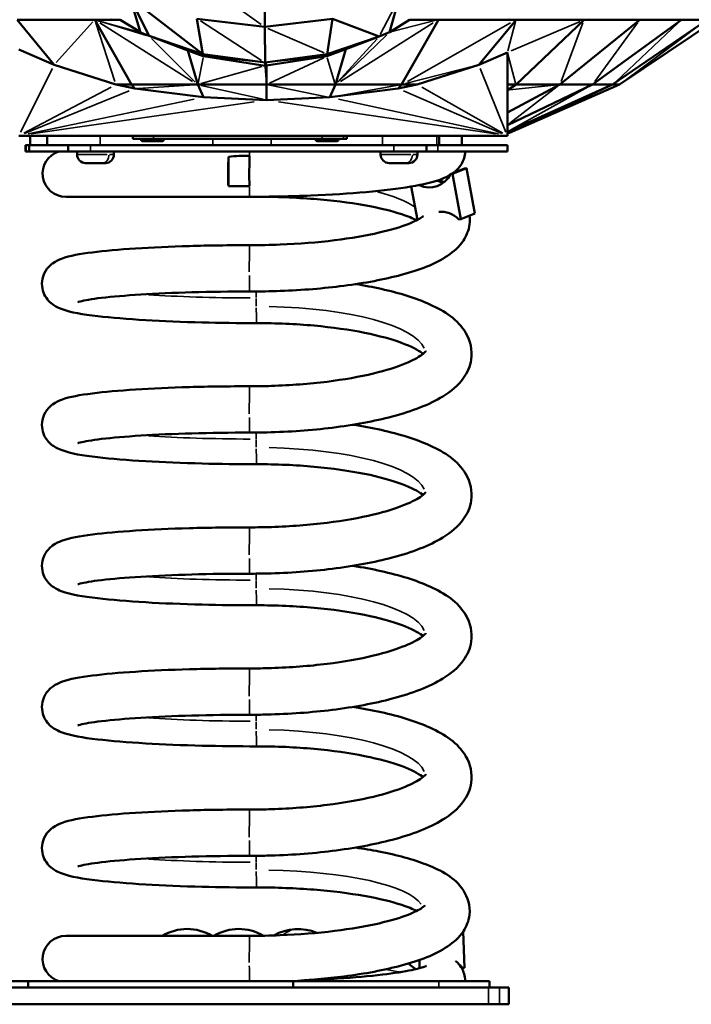
# Model space of a CAD drawing. Units: millimetres. Extents: x -4600 to 153, y -1640 to -378.
# Drawn here: x -333 to -14, y -1640 to -1173 of the extents above; entities that cross this region are included whole.
import ezdxf

# ---------------------------------------------------------------- set-up
doc = ezdxf.new("R2010")
doc.units = ezdxf.units.MM
doc.header["$MEASUREMENT"] = 0
doc.layers.add('MD_Visible', color=7, linetype='Continuous', lineweight=50)
doc.layers.add('MD_Visible Narrow', color=7, linetype='Continuous', lineweight=35)
doc.styles.get("Standard").update_dxf_attribs({"font": 'arial.ttf'})
doc.dimstyles.get("Standard").update_dxf_attribs({"dimtxt": 0.18, "dimasz": 0.18, "dimexe": 0.18, "dimexo": 0.0625, "dimgap": 0.09, "dimtad": 0, "dimtih": 1, "dimtoh": 1, "dimdec": 4, "dimzin": 0, "dimdsep": 46, "dimtxsty": 'Standard', "dimcen": 0.09, "dimadec": 0, "dimazin": 0, "dimtfac": 1, "dimtdec": 4, "dimtofl": 0, "dimtmove": 0, "dimatfit": 3, "dimfxl": 1, "dimtolj": 1, "dimtzin": 0, "dimarcsym": 0})

# ---------------------------------------------------------------- blocks, each defined once
blk = doc.blocks.new('CustomObjectsInViewport10_0')
at = {"layer": 'MD_Visible', "extrusion": (0, 1, 0)}
for p, q in [((3498.75, 2953.47), (3498.77, 2932.23)), ((3439.74, 2929.65), (3434.91, 2946.06)), ((3443.89, 2927.97), (3434.91, 2946.06)), ((3469.41, 2919.34), (3434.91, 2946.06)), ((3558.05, 2929.74), (3562.63, 2946.06)), ((3398.83, 2914.22), (3381.15, 2935.69)), ((3418.02, 2935.69), (3381.15, 2935.69)), ((3418.02, 2935.69), (3435.5, 2904.86)), ((3430.08, 2935.69), (3418.02, 2935.69)), ((3430.08, 2935.69), (3425.96, 2935.7)), ((3439.73, 2929.7), (3430.08, 2935.69)), ((3469.41, 2919.34), (3466.56, 2936.16)), ((3498.77, 2932.23), (3466.56, 2936.16)), ((3498.77, 2932.23), (3530.98, 2936.16)), ((3498.77, 2932.23), (3498.88, 2915.3)), ((3530.98, 2936.16), (3528.36, 2919.34)), ((3553.13, 2927.72), (3530.98, 2936.16)), ((3567.54, 2935.69), (3558.07, 2929.79)), ((3581.21, 2935.69), (3563.72, 2904.86)), ((3567.54, 2935.69), (3571.81, 2935.7)), ((3567.54, 2935.69), (3581.21, 2935.69)), ((3581.21, 2935.69), (3618.07, 2935.69)), ((3618.07, 2935.69), (3600.39, 2914.22)), ((3614.9, 2935.77), (3696.6, 2935.69)), ((3650.38, 2935.69), (3618.07, 2904.86)), ((3650.38, 2935.69), (3618.07, 2935.69)), ((3638.9, 2904.86), (3676.89, 2935.69)), ((3676.89, 2935.69), (3650.38, 2935.69)), ((3696.6, 2935.69), (3654.38, 2904.86)), ((3708.73, 2935.69), (3663.91, 2904.86)), ((3712.83, 2935.69), (3667.13, 2904.86)), ((3696.6, 2935.69), (3676.89, 2935.69)), ((3708.73, 2935.69), (3696.6, 2935.69)), ((3443.89, 2927.97), (3439.74, 2929.65)), ((3462.23, 2921.1), (3443.89, 2927.97)), ((3469.41, 2919.34), (3443.89, 2927.97)), ((3553.13, 2927.72), (3528.36, 2919.34)), ((3537.17, 2921.74), (3553.13, 2927.72)), ((3558.05, 2929.74), (3553.13, 2927.72)), ((3398.83, 2914.22), (3381.98, 2921.46)), ((3469.57, 2918.3), (3462.23, 2921.1)), ((3462.23, 2921.1), (3466.93, 2904.86)), ((3469.57, 2918.3), (3469.41, 2919.34)), ((3469.59, 2918.36), (3469.41, 2919.34)), ((3498.88, 2915.3), (3469.41, 2919.34)), ((3469.59, 2918.36), (3469.57, 2918.3)), ((3498.9, 2913.84), (3469.59, 2918.36)), ((3528.36, 2919.34), (3498.88, 2915.3)), ((3528.19, 2918.37), (3499.61, 2913.94)), ((3528.36, 2919.34), (3528.19, 2918.37)), ((3528.19, 2918.37), (3528.22, 2918.31)), ((3528.22, 2918.31), (3537.17, 2921.74)), ((3528.36, 2919.34), (3528.22, 2918.31)), ((3532.29, 2904.86), (3537.17, 2921.74)), ((3600.39, 2914.22), (3613.93, 2920.04)), ((3613.93, 2920.04), (3613.93, 2880.6)), ((3428.11, 2904.86), (3398.83, 2914.22)), ((3498.88, 2915.3), (3498.9, 2913.84)), ((3499.61, 2913.94), (3498.88, 2915.3)), ((3499.61, 2913.94), (3498.9, 2913.84)), ((3499.61, 2913.94), (3499.61, 2904.86)), ((3600.39, 2914.22), (3571.11, 2904.86)), ((3435.5, 2904.86), (3428.11, 2904.86)), ((3428.11, 2904.86), (3437.14, 2902.98)), ((3466.93, 2904.86), (3435.5, 2904.86)), ((3435.5, 2904.86), (3437.14, 2902.98)), ((3499.61, 2904.86), (3466.93, 2904.86)), ((3469.61, 2898.82), (3466.93, 2904.86)), ((3499.61, 2904.86), (3499.61, 2897.52)), ((3532.29, 2904.86), (3499.61, 2904.86)), ((3529.61, 2898.82), (3532.29, 2904.86)), ((3563.72, 2904.86), (3532.29, 2904.86)), ((3571.11, 2904.86), (3562.08, 2902.98)), ((3562.08, 2902.98), (3563.72, 2904.86)), ((3571.11, 2904.86), (3563.72, 2904.86)), ((3618.07, 2904.86), (3613.93, 2902.29)), ((3618.07, 2904.86), (3613.93, 2904.86)), ((3613.93, 2891.67), (3638.9, 2904.86)), ((3613.93, 2885.62), (3654.38, 2904.86)), ((3613.93, 2882.47), (3663.91, 2904.86)), ((3667.13, 2904.86), (3615, 2881.95)), ((3638.9, 2904.86), (3618.07, 2904.86)), ((3654.38, 2904.86), (3638.9, 2904.86)), ((3663.91, 2904.86), (3654.38, 2904.86)), ((3667.13, 2904.86), (3663.91, 2904.86)), ((3437.14, 2902.98), (3469.61, 2898.82)), ((3562.08, 2902.98), (3529.61, 2898.82)), ((3469.61, 2898.82), (3499.61, 2897.52)), ((3499.61, 2897.52), (3529.61, 2898.82)), ((3613.93, 2880.6), (3381.98, 2880.6)), ((3387.36, 2876.1), (3387.36, 2880.6)), ((3395.52, 2876.1), (3395.52, 2880.6)), ((3436.13, 2880.6), (3436.13, 2879.1)), ((3537.66, 2880.6), (3537.66, 2879.1)), ((3581.53, 2876.1), (3581.53, 2880.6)), ((3592.36, 2876.1), (3592.36, 2880.6)), ((3613.93, 2881.95), (3613.93, 2881.95)), ((3613.93, 2881.95), (3613.93, 2880.6)), ((3613.93, 2881.95), (3615, 2881.95)), ((3613.93, 2881.95), (3613.93, 2880.6)), ((3613.93, 2881.95), (3613.93, 2880.6)), ((3613.93, 2880.6), (3613.93, 2880.6)), ((3385.19, 2876.1), (3385.42, 2876.1)), ((3385.19, 2876.1), (3385.19, 2876.1)), ((3385.19, 2873.1), (3385.19, 2876.1)), ((3385.42, 2876.1), (3386.92, 2876.1)), ((3386.92, 2876.1), (3386.95, 2876.1)), ((3386.92, 2873.1), (3386.92, 2876.1)), ((3386.95, 2876.1), (3395.52, 2876.1)), ((3395.52, 2876.1), (3420.68, 2876.1)), ((3405.42, 2873.1), (3405.42, 2876.1)), ((3443.17, 2876.1), (3420.68, 2876.1)), ((3445.94, 2879.1), (3436.13, 2879.1)), ((3439.89, 2878.99), (3439.89, 2879.1)), ((3448.4, 2878), (3440.88, 2878)), ((3443.17, 2876.1), (3542, 2876.1)), ((3445.94, 2879.1), (3525.93, 2879.1)), ((3449.93, 2878), (3448.4, 2878)), ((3449.39, 2878.99), (3449.39, 2879.1)), ((3450.92, 2878.99), (3450.92, 2879.1)), ((3522.8, 2878.99), (3522.8, 2879.1)), ((3531.31, 2878), (3523.79, 2878)), ((3536.11, 2879.1), (3525.93, 2879.1)), ((3532.85, 2878), (3531.31, 2878)), ((3532.3, 2878.99), (3532.3, 2879.1)), ((3533.84, 2878.99), (3533.84, 2879.1)), ((3536.11, 2879.1), (3537.66, 2879.1)), ((3537.66, 2879.1), (3537.66, 2879.1)), ((3554.62, 2876.1), (3542, 2876.1)), ((3554.62, 2876.1), (3580.49, 2876.1)), ((3575.5, 2873.1), (3575.5, 2876.1)), ((3580.73, 2876.1), (3580.49, 2876.1)), ((3580.73, 2876.1), (3580.88, 2876.1)), ((3580.88, 2876.1), (3614, 2876.1)), ((3614, 2876.1), (3614.07, 2876.1)), ((3614, 2873.1), (3614, 2876.1)), ((3614.07, 2873.1), (3614.07, 2876.1)), ((3385.42, 2873.1), (3385.19, 2873.1)), ((3385.19, 2873.1), (3385.19, 2873.1)), ((3386.92, 2873.1), (3385.42, 2873.1)), ((3386.95, 2873.1), (3386.92, 2873.1)), ((3405.42, 2873.1), (3386.95, 2873.1)), ((3405.42, 2873.1), (3430.4, 2873.1)), ((3409.67, 2871.65), (3409.67, 2873.1)), ((3427.17, 2871.65), (3427.17, 2873.1)), ((3553.51, 2873.1), (3430.4, 2873.1)), ((3553.51, 2873.1), (3575.5, 2873.1)), ((3553.75, 2871.65), (3553.75, 2873.1)), ((3571.25, 2871.65), (3571.25, 2873.1)), ((3580.88, 2873.1), (3575.5, 2873.1)), ((3614, 2873.1), (3580.88, 2873.1)), ((3614.07, 2873.1), (3614, 2873.1)), ((3423.12, 2867.6), (3413.72, 2867.6)), ((3481.5, 2856.6), (3481.5, 2870.63)), ((3567.2, 2867.6), (3557.8, 2867.6)), ((3586.91, 2862.4), (3593.61, 2865.05)), ((3587.83, 2862.54), (3586.91, 2862.4)), ((3587.83, 2862.54), (3594.52, 2865.19)), ((3591.84, 2840.98), (3587.83, 2862.54)), ((3593.61, 2865.05), (3594.52, 2865.19)), ((3594.52, 2865.19), (3598.53, 2843.63)), ((3481.46, 2856.6), (3491.45, 2856.6)), ((3568.28, 2856.46), (3571.22, 2840.63)), ((3404.27, 2851.6), (3491.62, 2851.6)), ((3491.62, 2851.6), (3494.92, 2851.6)), ((3591.84, 2840.98), (3598.53, 2843.63)), ((3590.92, 2840.84), (3591.84, 2840.98)), ((3593.59, 2485.48), (3592.93, 2502.62)), ((3491.62, 2500.6), (3404.27, 2500.6)), ((3567.57, 2486.8), (3567.54, 2487.65)), ((3572.14, 2489.16), (3572.29, 2485.28)), ((3567.57, 2486.8), (3570.53, 2484.83)), ((3592.63, 2485.4), (3591.84, 2485.92)), ((3592.63, 2485.4), (3593.59, 2485.48)), ((3367.41, 2479.1), (3386.47, 2479.1)), ((3386.47, 2479.1), (3386.47, 2476.1)), ((3386.47, 2479.1), (3512.31, 2479.1)), ((3512.31, 2479.1), (3512.31, 2476.1)), ((3512.31, 2479.1), (3581.42, 2479.1)), ((3532.5, 2480.86), (3532.51, 2480.29)), ((3581.42, 2479.1), (3605.42, 2479.1)), ((3605.42, 2479.1), (3605.42, 2476.1)), ((3365.07, 2476.1), (3605.02, 2476.1)), ((3610.12, 2476.1), (3605.02, 2476.1)), ((3610.12, 2476.1), (3614.56, 2476.1)), ((3614.56, 2476.1), (3614.56, 2476.1)), ((3614.56, 2476.1), (3614.56, 2468.1)), ((3365.07, 2468.1), (3605.02, 2468.1)), ((3610.12, 2468.1), (3605.02, 2468.1)), ((3610.12, 2468.1), (3614.56, 2468.1)), ((3614.56, 2468.1), (3614.56, 2468.1))]:
    blk.add_line(p, q, dxfattribs=at)
at = {"layer": 'MD_Visible', "extrusion": (2.08148e-16, -2.2217e-55, -1)}
for centre in [(-3440.88, 2878.99), (-3523.79, 2878.99)]:
    blk.add_arc(centre, 0.99, 270, 0, dxfattribs=at)
at = {"layer": 'MD_Visible', "extrusion": (2.08148e-16, 0, -1)}
for centre in [(-3448.4, 2878.99), (-3449.93, 2878.99), (-3531.31, 2878.99), (-3532.85, 2878.99)]:
    blk.add_arc(centre, 0.99, 180, 270, dxfattribs=at)
at = {"layer": 'MD_Visible', "extrusion": (2.08148e-16, 6.21282e-44, -1)}
blk.add_arc((-3404.27, 2862.6), 11, 270, 72.6586, dxfattribs=at)
at = {"layer": 'MD_Visible', "extrusion": (2.08148e-16, -8.50024e-56, -1)}
blk.add_arc((-3413.72, 2871.65), 4.05, 270, 0, dxfattribs=at)
at = {"layer": 'MD_Visible', "extrusion": (2.08148e-16, -3.07105e-55, -1)}
blk.add_arc((-3423.12, 2871.65), 4.05, 180, 270, dxfattribs=at)
at = {"layer": 'MD_Visible', "extrusion": (2.08148e-16, 1.37101e-55, -1)}
for centre, start, end in [((-3557.8, 2871.65), 270, 0), ((-3567.2, 2871.65), 180, 270)]:
    blk.add_arc(centre, 4.05, start, end, dxfattribs=at)
at = {"layer": 'MD_Visible', "extrusion": (2.08148e-16, 7.29842e-43, -1)}
blk.add_arc((-3461.89, 2481.02), 22.85, 58.9475, 121.0525, dxfattribs=at)
at = {"layer": 'MD_Visible', "extrusion": (2.08148e-16, 9.31626e-44, -1)}
blk.add_arc((-3486.39, 2481.02), 22.85, 58.9475, 120.7728, dxfattribs=at)
at = {"layer": 'MD_Visible', "extrusion": (2.08148e-16, 2.17141e-42, -1)}
blk.add_arc((-3514.53, 2481.02), 22.85, 59.8321, 113.1326, dxfattribs=at)
at = {"layer": 'MD_Visible', "extrusion": (2.08148e-16, 8.7551e-44, -1)}
blk.add_arc((-3404.27, 2489.6), 11, 287.3414, 90, dxfattribs=at)
at = {"layer": 'MD_Visible', "extrusion": (2.08148e-16, 3.91587e-37, -1)}
blk.add_ellipse((3491.62, 2862.6), major_axis=(0, 11), ratio=0.018528, start_param=4.135458, end_param=5.59341, dxfattribs=at)
at = {"layer": 'MD_Visible', "extrusion": (2.08148e-16, 2.53298e-29, -1)}
blk.add_ellipse((3576.4, 2868.36), major_axis=(-4.61, 11.62), ratio=0.921069, start_param=2.423777, end_param=3.929162, dxfattribs=at)
at = {"layer": 'MD_Visible'}
blk.add_ellipse((3583.1, 2871.02), major_axis=(-4.61, 11.62), ratio=0.921069, start_param=2.491717, end_param=2.823401, dxfattribs=at)
at = {"layer": 'MD_Visible', "extrusion": (2.08148e-16, -9.99635e-30, -1)}
blk.add_ellipse((3583.15, 2832.1), major_axis=(-4.61, 11.62), ratio=0.921069, start_param=0.257663, end_param=1.136775, dxfattribs=at)
at = {"layer": 'MD_Visible', "extrusion": (2.08148e-16, 1.89696e-29, -1)}
blk.add_ellipse((3583.26, 2477.19), major_axis=(6.93, 10.41), ratio=0.950461, start_param=0.10209, end_param=0.276717, dxfattribs=at)
at = {"layer": 'MD_Visible'}
for points in [[(3481.5, 2870.63), (3484.91, 2870.96), (3488.35, 2871.08), (3491.49, 2871.08)], [(3581.69, 2859.66), (3582.31, 2859.33), (3582.92, 2859), (3583.52, 2858.65)]]:
    blk.add_open_spline(points, degree=3, dxfattribs=at)
for points, knots in [([(3588.22, 2862.92), (3588.59, 2863.19), (3588.96, 2863.48), (3590.14, 2864.52), (3590.98, 2865.38), (3592.74, 2868.02), (3593.63, 2870.04), (3593.89, 2872.59), (3593.9, 2872.85), (3593.91, 2873.1)], [6.1383915, 6.1383915, 6.1383915, 6.1383915, 6.165504, 6.165504, 6.2214448, 6.2214448, 6.2897449, 6.2897449, 6.2972097, 6.2972097, 6.2972097, 6.2972097]), ([(3481.46, 2856.6), (3481.46, 2857.18), (3481.45, 2857.81), (3481.44, 2859.02), (3481.44, 2859.73), (3481.43, 2861.18), (3481.43, 2861.92), (3481.43, 2862.6), (3481.43, 2863.28), (3481.43, 2864.02), (3481.44, 2865.47), (3481.44, 2866.18), (3481.45, 2867.43), (3481.46, 2868.09), (3481.47, 2869.32), (3481.48, 2869.89), (3481.49, 2870.46), (3481.49, 2870.54), (3481.5, 2870.63)], [5.938277, 5.938277, 5.938277, 5.938277, 6.130701, 6.130701, 6.333982, 6.333982, 6.537263, 6.537263, 6.537263, 6.740543, 6.740543, 6.943824, 6.943824, 7.147628, 7.147628, 7.351433, 7.351433, 7.388195, 7.388195, 7.388195, 7.388195]), ([(3491.62, 2851.6), (3501.41, 2851.6), (3511.23, 2851.79), (3529.95, 2852.54), (3538.85, 2853.09), (3554.9, 2854.52), (3562.04, 2855.4), (3574.07, 2857.44), (3578.85, 2858.51), (3584.24, 2860.63), (3585.43, 2861.17), (3586.67, 2861.9)], [4.712389, 4.712389, 4.712389, 4.712389, 5.035303, 5.035303, 5.358218, 5.358218, 5.681132, 5.681132, 6.004047, 6.004047, 6.099456, 6.099456, 6.099456, 6.099456]), ([(3494.92, 2851.6), (3504.16, 2851.6), (3513.37, 2851.24), (3530.71, 2849.87), (3538.84, 2848.85), (3552.99, 2846.35), (3559.07, 2844.86), (3566.71, 2842.34), (3569.1, 2841.37), (3570.91, 2840.46)], [4.712389, 4.712389, 4.712389, 4.712389, 5.023526, 5.023526, 5.332333, 5.332333, 5.632154, 5.632154, 5.812434, 5.812434, 5.812434, 5.812434]), ([(3595.94, 2842.6), (3596.11, 2841.27), (3596.12, 2839.89), (3595.61, 2835.64), (3594.48, 2832.98), (3591, 2827.71), (3588.4, 2825.48), (3579.7, 2819.65), (3572.43, 2816.9), (3555.58, 2812.36), (3546.33, 2810.61), (3526.76, 2808.09), (3516.54, 2807.27), (3501.31, 2806.69), (3496.46, 2806.6), (3491.62, 2806.6)], [6.233889, 6.233889, 6.233889, 6.233889, 6.294273, 6.294273, 6.426115, 6.426115, 6.617907, 6.617907, 7.010847, 7.010847, 7.366176, 7.366176, 7.700308, 7.700308, 7.853982, 7.853982, 7.853982, 7.853982]), ([(3574.15, 2842.46), (3573.93, 2842.29), (3573.66, 2842.09), (3572.01, 2840.98), (3569.79, 2839.81), (3563.24, 2837.24), (3558.51, 2835.82), (3546.84, 2833.13), (3539.68, 2831.9), (3523.8, 2829.94), (3515.01, 2829.25), (3501.26, 2828.7), (3496.44, 2828.6), (3491.62, 2828.6)], [6.562836, 6.562836, 6.562836, 6.562836, 6.616653, 6.616653, 6.828633, 6.828633, 7.091739, 7.091739, 7.38548, 7.38548, 7.691943, 7.691943, 7.853982, 7.853982, 7.853982, 7.853982]), ([(3491.62, 2828.6), (3481.9, 2828.6), (3472.21, 2828.47), (3453.82, 2827.95), (3445.13, 2827.56), (3429.5, 2826.55), (3422.61, 2825.93), (3410.82, 2824.42), (3406.45, 2823.74), (3400.99, 2821.7), (3399.69, 2821.19), (3397.38, 2819.48), (3396.73, 2818.93), (3395.13, 2817.16), (3394.13, 2815.73), (3393.07, 2812.39), (3392.86, 2810.75), (3393.14, 2807.72), (3393.56, 2806.35), (3394.7, 2803.95), (3395.42, 2802.98), (3397.01, 2801.25), (3397.85, 2800.62), (3399.94, 2799.23), (3401.04, 2798.76), (3406.93, 2796.51), (3412.05, 2795.79), (3425.85, 2794.16), (3433.55, 2793.52), (3450.46, 2792.52), (3459.54, 2792.15), (3477.46, 2791.71), (3486.2, 2791.6), (3494.92, 2791.6)], [1.570796, 1.570796, 1.570796, 1.570796, 1.894084, 1.894084, 2.218445, 2.218445, 2.54775, 2.54775, 2.903256, 2.903256, 3.010444, 3.010444, 3.047798, 3.047798, 3.096461, 3.096461, 3.130745, 3.130745, 3.16289, 3.16289, 3.199869, 3.199869, 3.249314, 3.249314, 3.339773, 3.339773, 3.747101, 3.747101, 4.094719, 4.094719, 4.422373, 4.422373, 4.712389, 4.712389, 4.712389, 4.712389]), ([(3491.62, 2806.6), (3482.29, 2806.6), (3472.99, 2806.47), (3455.43, 2805.99), (3447.17, 2805.63), (3432.62, 2804.72), (3426.31, 2804.17), (3416.57, 2803.02), (3412.94, 2802.37), (3410.44, 2801.73), (3410.02, 2801.59), (3409.94, 2801.56), (3409.93, 2801.56), (3409.93, 2801.56)], [1.570796, 1.570796, 1.570796, 1.570796, 1.887508, 1.887508, 2.203205, 2.203205, 2.51451, 2.51451, 2.808073, 2.808073, 2.909517, 2.909517, 2.91986, 2.91986, 2.91986, 2.91986]), ([(3541.96, 2810.11), (3546.13, 2809.45), (3550.15, 2808.69), (3562.79, 2805.88), (3570.56, 2803.48), (3584.33, 2797.19), (3590.39, 2793.42), (3596.32, 2783.32), (3597.44, 2778.71), (3596.29, 2771.03), (3594.91, 2768.05), (3590.53, 2761.89), (3587.15, 2759.18), (3576.84, 2752.83), (3568.8, 2749.79), (3550.79, 2745), (3541.13, 2743.21), (3520.89, 2740.7), (3510.37, 2739.95), (3497.04, 2739.63), (3494.33, 2739.6), (3491.62, 2739.6)], [5.225609, 5.225609, 5.225609, 5.225609, 5.374784, 5.374784, 5.719342, 5.719342, 6.102801, 6.102801, 6.307329, 6.307329, 6.462741, 6.462741, 6.695959, 6.695959, 7.086394, 7.086394, 7.435628, 7.435628, 7.769244, 7.769244, 7.853982, 7.853982, 7.853982, 7.853982]), ([(3494.92, 2791.6), (3504.19, 2791.6), (3513.42, 2791.19), (3530.8, 2789.62), (3538.95, 2788.46), (3553.12, 2785.6), (3559.2, 2783.91), (3568.34, 2780.49), (3571.61, 2778.74), (3573.61, 2777.27), (3573.77, 2777.15), (3573.91, 2777.04)], [4.712389, 4.712389, 4.712389, 4.712389, 5.022536, 5.022536, 5.330216, 5.330216, 5.62867, 5.62867, 5.90237, 5.90237, 5.927385, 5.927385, 5.927385, 5.927385]), ([(3575.27, 2778.39), (3575.27, 2778.39), (3574.66, 2777.54), (3571.5, 2775.27), (3568.88, 2773.82), (3561.42, 2770.75), (3556.28, 2769.11), (3543.82, 2766.12), (3536.35, 2764.79), (3519.96, 2762.75), (3511.01, 2762.06), (3498.49, 2761.65), (3495.05, 2761.6), (3491.62, 2761.6)], [6.428757, 6.428757, 6.428757, 6.428757, 6.640404, 6.640404, 6.868107, 6.868107, 7.137629, 7.137629, 7.432855, 7.432855, 7.739174, 7.739174, 7.853982, 7.853982, 7.853982, 7.853982]), ([(3491.62, 2761.6), (3481.9, 2761.6), (3472.21, 2761.47), (3453.82, 2760.95), (3445.13, 2760.56), (3429.5, 2759.55), (3422.61, 2758.93), (3410.82, 2757.42), (3406.45, 2756.74), (3400.99, 2754.7), (3399.69, 2754.19), (3397.38, 2752.48), (3396.73, 2751.93), (3395.13, 2750.16), (3394.13, 2748.73), (3393.07, 2745.39), (3392.86, 2743.75), (3393.14, 2740.72), (3393.56, 2739.35), (3394.7, 2736.95), (3395.42, 2735.98), (3397.01, 2734.25), (3397.85, 2733.62), (3399.94, 2732.23), (3401.04, 2731.76), (3406.93, 2729.51), (3412.05, 2728.79), (3425.85, 2727.16), (3433.55, 2726.52), (3450.46, 2725.52), (3459.54, 2725.15), (3477.46, 2724.71), (3486.2, 2724.6), (3494.92, 2724.6)], [1.570796, 1.570796, 1.570796, 1.570796, 1.894084, 1.894084, 2.218445, 2.218445, 2.54775, 2.54775, 2.903256, 2.903256, 3.010444, 3.010444, 3.047798, 3.047798, 3.096461, 3.096461, 3.130745, 3.130745, 3.16289, 3.16289, 3.199869, 3.199869, 3.249314, 3.249314, 3.339773, 3.339773, 3.747101, 3.747101, 4.094719, 4.094719, 4.422373, 4.422373, 4.712389, 4.712389, 4.712389, 4.712389]), ([(3540.59, 2743.33), (3545.26, 2742.61), (3549.73, 2741.78), (3562.79, 2738.88), (3570.56, 2736.48), (3584.33, 2730.19), (3590.39, 2726.42), (3596.32, 2716.32), (3597.44, 2711.71), (3596.29, 2704.03), (3594.91, 2701.05), (3590.53, 2694.89), (3587.15, 2692.18), (3576.84, 2685.83), (3568.8, 2682.79), (3550.79, 2678), (3541.13, 2676.21), (3520.89, 2673.7), (3510.37, 2672.95), (3497.04, 2672.63), (3494.33, 2672.6), (3491.62, 2672.6)], [5.209352, 5.209352, 5.209352, 5.209352, 5.374784, 5.374784, 5.719342, 5.719342, 6.102801, 6.102801, 6.307329, 6.307329, 6.462741, 6.462741, 6.695959, 6.695959, 7.086394, 7.086394, 7.435628, 7.435628, 7.769244, 7.769244, 7.853982, 7.853982, 7.853982, 7.853982]), ([(3491.62, 2739.6), (3482.29, 2739.6), (3472.99, 2739.47), (3455.43, 2738.99), (3447.17, 2738.63), (3432.62, 2737.72), (3426.31, 2737.17), (3416.57, 2736.02), (3412.94, 2735.37), (3410.44, 2734.73), (3410.02, 2734.59), (3409.94, 2734.56), (3409.93, 2734.56), (3409.93, 2734.56)], [1.570796, 1.570796, 1.570796, 1.570796, 1.887508, 1.887508, 2.203205, 2.203205, 2.51451, 2.51451, 2.808073, 2.808073, 2.909517, 2.909517, 2.91986, 2.91986, 2.91986, 2.91986]), ([(3494.92, 2724.6), (3504.19, 2724.6), (3513.42, 2724.19), (3530.8, 2722.62), (3538.95, 2721.46), (3553.12, 2718.6), (3559.2, 2716.91), (3568.34, 2713.49), (3571.61, 2711.74), (3573.61, 2710.27), (3573.77, 2710.15), (3573.91, 2710.04)], [4.712389, 4.712389, 4.712389, 4.712389, 5.022536, 5.022536, 5.330216, 5.330216, 5.62867, 5.62867, 5.90237, 5.90237, 5.927385, 5.927385, 5.927385, 5.927385]), ([(3575.27, 2711.39), (3575.27, 2711.39), (3574.66, 2710.54), (3571.5, 2708.27), (3568.88, 2706.82), (3561.42, 2703.75), (3556.28, 2702.11), (3543.82, 2699.12), (3536.35, 2697.79), (3519.96, 2695.75), (3511.01, 2695.06), (3498.49, 2694.65), (3495.05, 2694.6), (3491.62, 2694.6)], [6.428757, 6.428757, 6.428757, 6.428757, 6.640404, 6.640404, 6.868107, 6.868107, 7.137629, 7.137629, 7.432855, 7.432855, 7.739174, 7.739174, 7.853982, 7.853982, 7.853982, 7.853982]), ([(3491.62, 2694.6), (3481.9, 2694.6), (3472.21, 2694.47), (3453.82, 2693.95), (3445.13, 2693.56), (3429.5, 2692.55), (3422.61, 2691.93), (3410.82, 2690.42), (3406.45, 2689.74), (3400.99, 2687.7), (3399.69, 2687.19), (3397.38, 2685.48), (3396.73, 2684.93), (3395.13, 2683.16), (3394.13, 2681.73), (3393.07, 2678.39), (3392.86, 2676.75), (3393.14, 2673.72), (3393.56, 2672.35), (3394.7, 2669.95), (3395.42, 2668.98), (3397.01, 2667.25), (3397.85, 2666.62), (3399.94, 2665.23), (3401.04, 2664.76), (3406.93, 2662.51), (3412.05, 2661.79), (3425.85, 2660.16), (3433.55, 2659.52), (3450.46, 2658.52), (3459.54, 2658.15), (3477.46, 2657.71), (3486.2, 2657.6), (3494.92, 2657.6)], [1.570796, 1.570796, 1.570796, 1.570796, 1.894084, 1.894084, 2.218445, 2.218445, 2.54775, 2.54775, 2.903256, 2.903256, 3.010444, 3.010444, 3.047798, 3.047798, 3.096461, 3.096461, 3.130745, 3.130745, 3.16289, 3.16289, 3.199869, 3.199869, 3.249314, 3.249314, 3.339773, 3.339773, 3.747101, 3.747101, 4.094719, 4.094719, 4.422373, 4.422373, 4.712389, 4.712389, 4.712389, 4.712389]), ([(3540.59, 2676.33), (3545.26, 2675.61), (3549.73, 2674.78), (3562.79, 2671.88), (3570.56, 2669.48), (3584.33, 2663.19), (3590.39, 2659.42), (3596.32, 2649.32), (3597.44, 2644.71), (3596.29, 2637.03), (3594.91, 2634.05), (3590.53, 2627.89), (3587.15, 2625.18), (3576.84, 2618.83), (3568.8, 2615.79), (3550.79, 2611), (3541.13, 2609.21), (3520.89, 2606.7), (3510.37, 2605.95), (3497.04, 2605.63), (3494.33, 2605.6), (3491.62, 2605.6)], [5.209351, 5.209351, 5.209351, 5.209351, 5.374784, 5.374784, 5.719342, 5.719342, 6.102801, 6.102801, 6.307329, 6.307329, 6.462741, 6.462741, 6.695959, 6.695959, 7.086394, 7.086394, 7.435628, 7.435628, 7.769244, 7.769244, 7.853982, 7.853982, 7.853982, 7.853982]), ([(3491.62, 2672.6), (3482.29, 2672.6), (3472.99, 2672.47), (3455.43, 2671.99), (3447.17, 2671.63), (3432.62, 2670.72), (3426.31, 2670.17), (3416.57, 2669.02), (3412.94, 2668.37), (3410.44, 2667.73), (3410.02, 2667.59), (3409.94, 2667.56), (3409.93, 2667.56), (3409.93, 2667.56)], [1.570796, 1.570796, 1.570796, 1.570796, 1.887508, 1.887508, 2.203205, 2.203205, 2.51451, 2.51451, 2.808073, 2.808073, 2.909517, 2.909517, 2.91986, 2.91986, 2.91986, 2.91986]), ([(3494.92, 2657.6), (3504.19, 2657.6), (3513.42, 2657.19), (3530.8, 2655.62), (3538.95, 2654.46), (3553.12, 2651.6), (3559.2, 2649.91), (3568.34, 2646.49), (3571.61, 2644.74), (3573.61, 2643.27), (3573.77, 2643.15), (3573.91, 2643.04)], [4.712389, 4.712389, 4.712389, 4.712389, 5.022536, 5.022536, 5.330216, 5.330216, 5.62867, 5.62867, 5.90237, 5.90237, 5.927385, 5.927385, 5.927385, 5.927385]), ([(3575.27, 2644.39), (3575.27, 2644.39), (3574.66, 2643.54), (3571.5, 2641.27), (3568.88, 2639.82), (3561.42, 2636.75), (3556.28, 2635.11), (3543.82, 2632.12), (3536.35, 2630.79), (3519.96, 2628.75), (3511.01, 2628.06), (3498.49, 2627.65), (3495.05, 2627.6), (3491.62, 2627.6)], [6.428757, 6.428757, 6.428757, 6.428757, 6.640404, 6.640404, 6.868107, 6.868107, 7.137629, 7.137629, 7.432855, 7.432855, 7.739174, 7.739174, 7.853982, 7.853982, 7.853982, 7.853982]), ([(3491.62, 2627.6), (3481.9, 2627.6), (3472.21, 2627.47), (3453.82, 2626.95), (3445.13, 2626.56), (3429.5, 2625.55), (3422.61, 2624.93), (3410.82, 2623.42), (3406.45, 2622.74), (3400.99, 2620.7), (3399.69, 2620.19), (3397.38, 2618.48), (3396.73, 2617.93), (3395.13, 2616.16), (3394.13, 2614.73), (3393.07, 2611.39), (3392.86, 2609.75), (3393.14, 2606.72), (3393.56, 2605.35), (3394.7, 2602.95), (3395.42, 2601.98), (3397.01, 2600.25), (3397.85, 2599.62), (3399.94, 2598.23), (3401.04, 2597.76), (3406.93, 2595.51), (3412.05, 2594.79), (3425.85, 2593.16), (3433.55, 2592.52), (3450.46, 2591.52), (3459.54, 2591.15), (3477.46, 2590.71), (3486.2, 2590.6), (3494.92, 2590.6)], [1.570796, 1.570796, 1.570796, 1.570796, 1.894084, 1.894084, 2.218445, 2.218445, 2.54775, 2.54775, 2.903256, 2.903256, 3.010444, 3.010444, 3.047798, 3.047798, 3.096461, 3.096461, 3.130745, 3.130745, 3.16289, 3.16289, 3.199869, 3.199869, 3.249314, 3.249314, 3.339773, 3.339773, 3.747101, 3.747101, 4.094719, 4.094719, 4.422373, 4.422373, 4.712389, 4.712389, 4.712389, 4.712389]), ([(3540.59, 2609.33), (3545.26, 2608.61), (3549.73, 2607.78), (3562.79, 2604.88), (3570.56, 2602.48), (3584.33, 2596.19), (3590.39, 2592.42), (3596.32, 2582.32), (3597.44, 2577.71), (3596.29, 2570.03), (3594.91, 2567.05), (3590.53, 2560.89), (3587.15, 2558.18), (3576.84, 2551.83), (3568.8, 2548.79), (3550.79, 2544), (3541.13, 2542.21), (3520.89, 2539.7), (3510.37, 2538.95), (3497.04, 2538.63), (3494.33, 2538.6), (3491.62, 2538.6)], [5.209351, 5.209351, 5.209351, 5.209351, 5.374784, 5.374784, 5.719342, 5.719342, 6.102801, 6.102801, 6.307329, 6.307329, 6.462741, 6.462741, 6.695959, 6.695959, 7.086394, 7.086394, 7.435628, 7.435628, 7.769244, 7.769244, 7.853982, 7.853982, 7.853982, 7.853982]), ([(3491.62, 2605.6), (3482.29, 2605.6), (3472.99, 2605.47), (3455.43, 2604.99), (3447.17, 2604.63), (3432.62, 2603.72), (3426.31, 2603.17), (3416.57, 2602.02), (3412.94, 2601.37), (3410.44, 2600.73), (3410.02, 2600.59), (3409.94, 2600.56), (3409.93, 2600.56), (3409.93, 2600.56)], [1.570796, 1.570796, 1.570796, 1.570796, 1.887508, 1.887508, 2.203205, 2.203205, 2.51451, 2.51451, 2.808073, 2.808073, 2.909517, 2.909517, 2.91986, 2.91986, 2.91986, 2.91986]), ([(3494.92, 2590.6), (3504.19, 2590.6), (3513.42, 2590.19), (3530.8, 2588.62), (3538.95, 2587.46), (3553.12, 2584.6), (3559.2, 2582.91), (3568.34, 2579.49), (3571.61, 2577.74), (3573.61, 2576.27), (3573.77, 2576.15), (3573.91, 2576.04)], [4.712389, 4.712389, 4.712389, 4.712389, 5.022536, 5.022536, 5.330216, 5.330216, 5.62867, 5.62867, 5.90237, 5.90237, 5.927385, 5.927385, 5.927385, 5.927385]), ([(3575.27, 2577.39), (3575.27, 2577.39), (3574.66, 2576.54), (3571.5, 2574.27), (3568.88, 2572.82), (3561.42, 2569.75), (3556.28, 2568.11), (3543.82, 2565.12), (3536.35, 2563.79), (3519.96, 2561.75), (3511.01, 2561.06), (3498.49, 2560.65), (3495.05, 2560.6), (3491.62, 2560.6)], [6.428757, 6.428757, 6.428757, 6.428757, 6.640404, 6.640404, 6.868107, 6.868107, 7.137629, 7.137629, 7.432855, 7.432855, 7.739174, 7.739174, 7.853982, 7.853982, 7.853982, 7.853982]), ([(3491.62, 2560.6), (3481.9, 2560.6), (3472.21, 2560.47), (3453.82, 2559.95), (3445.13, 2559.56), (3429.5, 2558.55), (3422.61, 2557.93), (3410.82, 2556.42), (3406.45, 2555.74), (3400.99, 2553.7), (3399.69, 2553.19), (3397.38, 2551.48), (3396.73, 2550.93), (3395.13, 2549.16), (3394.13, 2547.73), (3393.07, 2544.39), (3392.86, 2542.75), (3393.14, 2539.72), (3393.56, 2538.35), (3394.7, 2535.95), (3395.42, 2534.98), (3397.01, 2533.25), (3397.85, 2532.62), (3399.94, 2531.23), (3401.04, 2530.76), (3406.93, 2528.51), (3412.05, 2527.79), (3425.85, 2526.16), (3433.55, 2525.52), (3450.46, 2524.52), (3459.54, 2524.15), (3477.46, 2523.71), (3486.2, 2523.6), (3494.92, 2523.6)], [1.570796, 1.570796, 1.570796, 1.570796, 1.894084, 1.894084, 2.218445, 2.218445, 2.54775, 2.54775, 2.903256, 2.903256, 3.010444, 3.010444, 3.047798, 3.047798, 3.096461, 3.096461, 3.130745, 3.130745, 3.16289, 3.16289, 3.199869, 3.199869, 3.249314, 3.249314, 3.339773, 3.339773, 3.747101, 3.747101, 4.094719, 4.094719, 4.422373, 4.422373, 4.712389, 4.712389, 4.712389, 4.712389]), ([(3541.79, 2542.53), (3545.67, 2541.98), (3549.4, 2541.36), (3561.61, 2539), (3569.22, 2536.95), (3582.85, 2531.55), (3588.85, 2528.52), (3595.11, 2519.08), (3596.46, 2514.76), (3595.61, 2507.64), (3594.48, 2504.98), (3591, 2499.71), (3588.4, 2497.48), (3579.7, 2491.65), (3572.43, 2488.9), (3555.58, 2484.36), (3546.33, 2482.61), (3528.3, 2480.29), (3519.85, 2479.55), (3511.19, 2479.1)], [5.231599, 5.231599, 5.231599, 5.231599, 5.372686, 5.372686, 5.71576, 5.71576, 6.104552, 6.104552, 6.294273, 6.294273, 6.426115, 6.426115, 6.617906, 6.617906, 7.010847, 7.010847, 7.366176, 7.366176, 7.645888, 7.645888, 7.645888, 7.645888]), ([(3491.62, 2538.6), (3482.29, 2538.6), (3472.99, 2538.47), (3455.43, 2537.99), (3447.17, 2537.63), (3432.62, 2536.72), (3426.31, 2536.17), (3416.57, 2535.02), (3412.94, 2534.37), (3410.44, 2533.73), (3410.02, 2533.59), (3409.94, 2533.56), (3409.93, 2533.56), (3409.93, 2533.56)], [1.570796, 1.570796, 1.570796, 1.570796, 1.887508, 1.887508, 2.203205, 2.203205, 2.51451, 2.51451, 2.808073, 2.808073, 2.909517, 2.909517, 2.91986, 2.91986, 2.91986, 2.91986]), ([(3494.92, 2523.6), (3504.16, 2523.6), (3513.37, 2523.24), (3530.71, 2521.87), (3538.84, 2520.85), (3552.99, 2518.35), (3559.07, 2516.86), (3566.71, 2514.34), (3569.1, 2513.37), (3570.91, 2512.46)], [4.712389, 4.712389, 4.712389, 4.712389, 5.023526, 5.023526, 5.332333, 5.332333, 5.632154, 5.632154, 5.812434, 5.812434, 5.812434, 5.812434]), ([(3574.76, 2515.03), (3574.76, 2515.03), (3574.3, 2514.52), (3572.01, 2512.98), (3569.79, 2511.81), (3563.24, 2509.24), (3558.51, 2507.82), (3546.84, 2505.13), (3539.68, 2503.9), (3523.8, 2501.94), (3515.01, 2501.25), (3501.26, 2500.7), (3496.44, 2500.6), (3491.62, 2500.6)], [6.458614, 6.458614, 6.458614, 6.458614, 6.616653, 6.616653, 6.828633, 6.828633, 7.091739, 7.091739, 7.38548, 7.38548, 7.691943, 7.691943, 7.853982, 7.853982, 7.853982, 7.853982]), ([(3589.41, 2488.72), (3589.49, 2488.65), (3589.57, 2488.58), (3590.39, 2487.82), (3591.17, 2486.97), (3592.84, 2484.38), (3593.68, 2482.37), (3593.9, 2479.78), (3593.92, 2479.44), (3593.92, 2479.1)], [6.1305632, 6.1305632, 6.1305632, 6.1305632, 6.1361298, 6.1361298, 6.187643, 6.187643, 6.2543431, 6.2543431, 6.2642805, 6.2642805, 6.2642805, 6.2642805]), ([(3575.55, 2486.38), (3575.55, 2486.38), (3575.13, 2486.18), (3573.23, 2485.51), (3571.19, 2484.94), (3564.95, 2483.64), (3560.22, 2482.89), (3548.46, 2481.49), (3541.23, 2480.85), (3529.03, 2480.07), (3524.52, 2479.84), (3519.88, 2479.65)], [6.481465, 6.481465, 6.481465, 6.481465, 6.594163, 6.594163, 6.790609, 6.790609, 7.060995, 7.060995, 7.363473, 7.363473, 7.529096, 7.529096, 7.529096, 7.529096])]:
    blk.add_open_spline(points, degree=3, knots=knots, dxfattribs=at)
at = {"layer": 'MD_Visible Narrow', "extrusion": (0, 1, 0)}
for p, q in [((3497.03, 2933.48), (3465.62, 2955.98)), ((3562.15, 2945.14), (3553.61, 2928.63)), ((3417.06, 2934.61), (3399.79, 2915.29)), ((3418.52, 2934.14), (3427.61, 2906.4)), ((3438.66, 2929.95), (3419.1, 2935.38)), ((3442.59, 2928.36), (3419.31, 2935.3)), ((3442.53, 2928.23), (3419.31, 2935.29)), ((3464.48, 2906.4), (3420.46, 2934.14)), ((3439.26, 2929.95), (3430.57, 2935.38)), ((3497.27, 2916.34), (3468.18, 2935.11)), ((3578.76, 2934.14), (3534.74, 2906.4)), ((3580.05, 2935.39), (3559.21, 2930.04)), ((3580.05, 2935.39), (3559.22, 2930.08)), ((3615.35, 2934.14), (3566.44, 2906.4)), ((3617.86, 2934.9), (3614.14, 2920.82)), ((3648.56, 2934.9), (3615.76, 2920.82)), ((3639.47, 2906.4), (3649.8, 2934.14)), ((3655.51, 2906.4), (3675.77, 2934.14)), ((3665.55, 2906.4), (3694.96, 2934.14)), ((3706.65, 2934.14), (3669.21, 2906.4)), ((3443.83, 2927.84), (3443.88, 2927.97)), ((3461.31, 2921.44), (3444.74, 2927.5)), ((3500.25, 2931.58), (3526.88, 2919.99)), ((3533.58, 2906.1), (3556.76, 2928.49)), ((3465.77, 2906.01), (3444.98, 2926.69)), ((3533.33, 2906), (3552.09, 2926.57)), ((3469.05, 2919.43), (3462.59, 2921.01)), ((3497.43, 2914.06), (3471.04, 2918.08)), ((3497.42, 2915.45), (3471.06, 2918.21)), ((3526.73, 2918.22), (3500.35, 2915.45)), ((3526.79, 2918.09), (3501.04, 2914.15)), ((3536.73, 2921.62), (3528.8, 2919.46)), ((3617.86, 2905.62), (3614.14, 2919.28)), ((3614.51, 2922.23), (3614.51, 2922.23)), ((3467.06, 2905.53), (3469.44, 2917.63)), ((3468.53, 2905.31), (3497.3, 2913.39)), ((3499.57, 2905.31), (3498.93, 2913.39)), ((3501.04, 2905.53), (3526.79, 2917.64)), ((3532.09, 2905.53), (3528.43, 2917.64)), ((3598.55, 2913.75), (3565.55, 2905.33)), ((3397.99, 2912.53), (3382.82, 2882.28)), ((3601.06, 2912.53), (3613.26, 2882.28)), ((3465.44, 2904.77), (3438.63, 2903.07)), ((3468.56, 2904.49), (3497.98, 2897.89)), ((3528.11, 2899.12), (3501.11, 2904.56)), ((3562.01, 2904.56), (3531.32, 2899.12)), ((3615.18, 2902.42), (3637.65, 2904.73)), ((3615.18, 2886.58), (3637.65, 2903.9)), ((3615.96, 2883.59), (3652.36, 2903.74)), ((3617.45, 2883.1), (3661.47, 2903.71)), ((3425.81, 2903.65), (3384.29, 2881.82)), ((3434.38, 2901.86), (3384.74, 2881.72)), ((3611.34, 2881.72), (3564.68, 2901.86)), ((3611.79, 2881.82), (3573.25, 2903.65)), ((3465.23, 2897.91), (3386.36, 2881.51)), ((3493.73, 2896.67), (3387.86, 2881.45)), ((3505.33, 2896.67), (3608.22, 2881.45)), ((3533.83, 2897.91), (3609.72, 2881.51)), ((3613.93, 2891.67), (3613.93, 2891.67)), ((3420.68, 2876.32), (3420.68, 2880.38)), ((3445.94, 2880.53), (3445.94, 2879.17)), ((3525.93, 2880.53), (3525.93, 2879.17)), ((3536.11, 2880.53), (3536.11, 2879.17)), ((3537.66, 2880.53), (3537.66, 2879.17)), ((3554.62, 2876.32), (3554.62, 2880.38)), ((3580.49, 2876.32), (3580.49, 2880.38)), ((3613.93, 2880.67), (3613.93, 2881.89)), ((3613.93, 2881.89), (3613.93, 2880.67)), ((3613.93, 2880.67), (3613.93, 2881.89)), ((3614.95, 2881.98), (3613.99, 2882.44)), ((3385.19, 2873.25), (3385.19, 2875.95)), ((3385.42, 2873.25), (3385.42, 2875.95)), ((3386.95, 2873.25), (3386.95, 2875.95)), ((3415.99, 2875.95), (3415.99, 2873.25)), ((3439.89, 2878.99), (3439.97, 2878.99)), ((3439.98, 2879.09), (3439.98, 2879)), ((3440.17, 2878.99), (3449.34, 2878.99)), ((3449.53, 2878.99), (3450.92, 2878.99)), ((3474.14, 2876.25), (3474.14, 2878.95)), ((3501.73, 2876.25), (3501.73, 2878.95)), ((3522.8, 2878.99), (3522.89, 2878.99)), ((3522.9, 2879.09), (3522.9, 2879)), ((3523.08, 2878.99), (3532.25, 2878.99)), ((3532.44, 2878.99), (3533.83, 2878.99)), ((3560.06, 2875.95), (3560.06, 2873.25)), ((3580.88, 2873.25), (3580.88, 2875.95)), ((3409.73, 2871.65), (3424, 2871.65)), ((3424.98, 2871.65), (3427.16, 2871.65)), ((3553.81, 2871.65), (3568.08, 2871.65)), ((3569.06, 2871.65), (3571.24, 2871.65)), ((3581.42, 2478.95), (3581.42, 2476.25)), ((3605.02, 2475.7), (3605.02, 2468.5)), ((3610.12, 2475.7), (3610.12, 2468.5)), ((3614.56, 2475.7), (3614.56, 2468.5))]:
    blk.add_line(p, q, dxfattribs=at)
at = {"layer": 'MD_Visible Narrow', "extrusion": (2.08148e-16, -5.43353e-43, -1)}
blk.add_ellipse((3421.83, 2871.65), major_axis=(0, 4.05), ratio=0.724699, start_param=1.649336, end_param=3.063053, dxfattribs=at)
at = {"layer": 'MD_Visible Narrow', "extrusion": (2.08148e-16, 1.00395e-36, -1)}
blk.add_ellipse((3491.62, 2862.6), major_axis=(0, 11), ratio=0.018528, start_param=-0.67042, end_param=-0.322021, dxfattribs=at)
at = {"layer": 'MD_Visible Narrow', "extrusion": (2.08148e-16, -5.44755e-43, -1)}
blk.add_ellipse((3565.9, 2871.65), major_axis=(0, 4.05), ratio=0.724699, start_param=1.649336, end_param=3.063053, dxfattribs=at)
at = {"layer": 'MD_Visible Narrow', "extrusion": (2.08148e-16, 1.95867e-36, -1)}
blk.add_ellipse((3491.62, 2862.6), major_axis=(0, 11), ratio=0.018528, start_param=3.191286, end_param=4.085764, dxfattribs=at)
at = {"layer": 'MD_Visible Narrow'}
for centre, major_axis, ratio, start_param, end_param in [((3493.27, 2840.1), (80.8, 0.38), 0.245056, 0.335967, 0.750242), ((3494.92, 2862.6), (0, 11), 0.018528, 3.107368, 3.139791), ((3494.92, 2802.6), (0, 11), 0.018528, 1.211871, 1.472259), ((3494.92, 2802.6), (0, 11), 0.018528, 1.50514, 1.836607), ((3494.92, 2802.6), (0, 11), 0.018528, 1.91935, 3.077264), ((3493.27, 2776.6), (81.72, 0.44), 0.280366, 0.115743, 1.475927), ((3494.92, 2735.6), (0, 11), 0.018528, 1.211721, 1.472251), ((3494.92, 2735.6), (0, 11), 0.018528, 1.50514, 1.836607), ((3494.92, 2735.6), (0, 11), 0.018528, 1.91935, 3.077264), ((3493.27, 2709.6), (81.72, 0.44), 0.280366, 0.115743, 1.475927), ((3494.92, 2668.6), (0, 11), 0.018528, 1.211721, 1.472251), ((3494.92, 2668.6), (0, 11), 0.018528, 1.50514, 1.836607), ((3493.27, 2642.6), (81.72, 0.44), 0.280366, 0.115743, 1.475927), ((3494.92, 2668.6), (0, 11), 0.018528, 1.91935, 3.077264), ((3494.92, 2601.6), (0, 11), 0.018528, 1.211721, 1.472251), ((3494.92, 2601.6), (0, 11), 0.018528, 1.50514, 1.836607), ((3494.92, 2601.6), (0, 11), 0.018528, 1.91935, 3.077264), ((3493.27, 2575.6), (81.72, 0.44), 0.280366, 0.115743, 1.475927), ((3494.92, 2534.6), (0, 11), 0.018528, 1.211721, 1.472251), ((3494.92, 2534.6), (0, 11), 0.018528, 1.50331, 1.801832), ((3494.92, 2534.6), (0, 11), 0.018528, 1.884576, 3.075434), ((3493.27, 2512.1), (80.8, 0.38), 0.245056, 0.159108, 1.478391), ((3514.53, 2481.02), (0, 22.85), 0.641511, 0.025613, 0.486655), ((3493.27, 2478.85), (78.65, 0.18), 0.119894, 0.489948, 0.638846)]:
    blk.add_ellipse(centre, major_axis=major_axis, ratio=ratio, start_param=start_param, end_param=end_param, dxfattribs=at)
at = {"layer": 'MD_Visible Narrow', "extrusion": (2.08148e-16, -3.93791e-36, -1)}
blk.add_ellipse((3491.62, 2817.6), major_axis=(0, 11), ratio=0.018528, start_param=4.555689, end_param=6.192264, dxfattribs=at)
at = {"layer": 'MD_Visible Narrow', "extrusion": (2.08148e-16, -5.05463e-37, -1)}
blk.add_ellipse((3491.62, 2817.6), major_axis=(0, 11), ratio=0.018528, start_param=3.207751, end_param=4.39861, dxfattribs=at)
at = {"layer": 'MD_Visible Narrow', "extrusion": (2.08148e-16, -3.41516e-31, -1)}
blk.add_ellipse((3493.27, 2810.1), major_axis=(-78.32, 0.12), ratio=0.083958, start_param=4.730987, end_param=5.400458, dxfattribs=at)
at = {"layer": 'MD_Visible Narrow', "extrusion": (2.08148e-16, -6.65624e-37, -1)}
blk.add_ellipse((3491.62, 2750.6), major_axis=(0, 11), ratio=0.018528, start_param=4.520915, end_param=6.190434, dxfattribs=at)
at = {"layer": 'MD_Visible Narrow', "extrusion": (2.08148e-16, 6.86195e-37, -1)}
blk.add_ellipse((3491.62, 2750.6), major_axis=(0, 11), ratio=0.018528, start_param=3.205921, end_param=4.363835, dxfattribs=at)
at = {"layer": 'MD_Visible Narrow', "extrusion": (2.08148e-16, -4.41519e-32, -1)}
blk.add_ellipse((3493.27, 2743.1), major_axis=(-78.32, 0.12), ratio=0.083958, start_param=4.730987, end_param=5.400458, dxfattribs=at)
at = {"layer": 'MD_Visible Narrow', "extrusion": (2.08148e-16, -5.62254e-36, -1)}
blk.add_ellipse((3491.62, 2683.6), major_axis=(0, 11), ratio=0.018528, start_param=4.520915, end_param=6.190434, dxfattribs=at)
at = {"layer": 'MD_Visible Narrow', "extrusion": (2.08148e-16, -5.14132e-36, -1)}
blk.add_ellipse((3491.62, 2683.6), major_axis=(0, 11), ratio=0.018528, start_param=3.205921, end_param=4.363835, dxfattribs=at)
at = {"layer": 'MD_Visible Narrow', "extrusion": (2.08148e-16, 2.09926e-32, -1)}
blk.add_ellipse((3493.27, 2676.1), major_axis=(-78.32, 0.12), ratio=0.083958, start_param=4.730987, end_param=5.400458, dxfattribs=at)
at = {"layer": 'MD_Visible Narrow', "extrusion": (2.08148e-16, -1.38077e-35, -1)}
blk.add_ellipse((3491.62, 2616.6), major_axis=(0, 11), ratio=0.018528, start_param=4.520915, end_param=6.190434, dxfattribs=at)
at = {"layer": 'MD_Visible Narrow', "extrusion": (2.08148e-16, -1.03179e-35, -1)}
blk.add_ellipse((3491.62, 2616.6), major_axis=(0, 11), ratio=0.018528, start_param=3.205921, end_param=4.363835, dxfattribs=at)
at = {"layer": 'MD_Visible Narrow', "extrusion": (2.08148e-16, 3.3256e-31, -1)}
blk.add_ellipse((3493.27, 2609.1), major_axis=(-78.32, 0.12), ratio=0.083958, start_param=4.730987, end_param=5.400458, dxfattribs=at)
at = {"layer": 'MD_Visible Narrow', "extrusion": (2.08148e-16, 1.8132e-36, -1)}
blk.add_ellipse((3491.62, 2549.6), major_axis=(0, 11), ratio=0.018528, start_param=4.520915, end_param=6.190434, dxfattribs=at)
at = {"layer": 'MD_Visible Narrow', "extrusion": (2.08148e-16, -1.44468e-35, -1)}
blk.add_ellipse((3491.62, 2549.6), major_axis=(0, 11), ratio=0.018528, start_param=3.205921, end_param=4.363835, dxfattribs=at)
at = {"layer": 'MD_Visible Narrow', "extrusion": (2.08148e-16, -6.19379e-31, -1)}
blk.add_ellipse((3493.27, 2542.1), major_axis=(-78.32, 0.12), ratio=0.083958, start_param=4.730987, end_param=5.400458, dxfattribs=at)
at = {"layer": 'MD_Visible Narrow', "extrusion": (2.08148e-16, 1.52814e-36, -1)}
blk.add_ellipse((3491.62, 2489.6), major_axis=(0, 11), ratio=0.018528, start_param=4.555689, end_param=6.192264, dxfattribs=at)
at = {"layer": 'MD_Visible Narrow', "extrusion": (2.08148e-16, -1.1561e-35, -1)}
blk.add_ellipse((3491.62, 2489.6), major_axis=(0, 11), ratio=0.018528, start_param=3.495283, end_param=4.413743, dxfattribs=at)
blk = doc.blocks.new('*D20')
at = {"color": 0, "lineweight": -2, "transparency": 16777216}
for p, q in [((-470.15, -566.74), (-500.33, -566.74)), ((-500.15, -616.74), (-500.15, -1590.46)), ((-470.15, -1640.46), (-500.33, -1640.46))]:
    blk.add_line(p, q, dxfattribs=at)
at = {"color": 0, "transparency": 16777216}
for points in [[(-508.48, -616.74), (-491.82, -616.74), (-500.15, -566.74)], [(-508.48, -1590.46), (-491.82, -1590.46), (-500.15, -1640.46)]]:
    blk.add_solid(points, dxfattribs=at)
at = {"layer": 'Defpoints', "color": 0, "transparency": 16777216}
for p in [(-218.07, -566.74), (-500.15, -1640.46), (-218.07, -1640.46)]:
    blk.add_point(p, dxfattribs=at)
at = {"color": 0, "transparency": 16777216, "insert": (-571.1, -1103.6), "char_height": 90, "attachment_point": 5, "rotation": 90}
blk.add_mtext('\\A1;105', dxfattribs=at)
blk = doc.blocks.new('*D21')
at = {"color": 0, "lineweight": -2, "transparency": 16777216}
for p, q in [((-428.77, -537.57), (-428.77, -507.39)), ((-378.77, -507.57), (-52.33, -507.57)), ((-2.33, -537.57), (-2.33, -507.39))]:
    blk.add_line(p, q, dxfattribs=at)
at = {"color": 0, "transparency": 16777216}
for points in [[(-378.77, -499.24), (-378.77, -515.91), (-428.77, -507.57)], [(-52.33, -499.24), (-52.33, -515.91), (-2.33, -507.57)]]:
    blk.add_solid(points, dxfattribs=at)
at = {"layer": 'Defpoints', "color": 0, "transparency": 16777216}
for p in [(-2.33, -507.57), (-428.77, -1172.87), (-2.33, -1172.87)]:
    blk.add_point(p, dxfattribs=at)
at = {"color": 0, "transparency": 16777216, "insert": (-215.55, -436.81), "char_height": 90, "attachment_point": 5}
blk.add_mtext('\\A1;45', dxfattribs=at)
blk = doc.blocks.new('*D23')
at = {"color": 0, "lineweight": -2, "transparency": 16777216}
for p, q in [((27.51, -902.18), (57.69, -902.18)), ((57.51, -942.18), (57.51, -1600.46)), ((27.51, -1640.46), (57.69, -1640.46))]:
    blk.add_line(p, q, dxfattribs=at)
at = {"color": 0, "transparency": 16777216}
for points in [[(50.85, -942.18), (64.18, -942.18), (57.51, -902.18)], [(50.85, -1600.46), (64.18, -1600.46), (57.51, -1640.46)]]:
    blk.add_solid(points, dxfattribs=at)
at = {"layer": 'Defpoints', "color": 0, "transparency": 16777216}
for p in [(-626.22, -902.18), (-626.22, -1640.46), (57.51, -1640.46)]:
    blk.add_point(p, dxfattribs=at)
at = {"color": 0, "transparency": 16777216, "insert": (113.15, -1271.32), "char_height": 60, "attachment_point": 5, "rotation": 90}
blk.add_mtext('\\A1;70', dxfattribs=at)

msp = doc.modelspace()

# ---------------------------------------------------------------- block references
msp.add_blockref('CustomObjectsInViewport10_0', (-3715.16, -4108.56))

# ---------------------------------------------------------------- dimensions: what is measured, and where the dimension line sits
dim = msp.add_linear_dim(base=(-2.33, -507.57), p1=(-428.77, -1172.87), p2=(-2.33, -1172.87), dimstyle='Standard', override={"dimtxt": 90, "dimasz": 50, "dimgap": 25, "dimtad": 1, "dimtih": 0, "dimtoh": 0, "dimdec": 0, "dimlfac": 0.1, "dimrnd": 5, "dimfxl": 30, "dimfxlon": 1})
dim.commit()
dim.dimension.update_dxf_attribs({"geometry": '*D21', "text_midpoint": (-215.55, -436.81)})
dim = msp.add_linear_dim(base=(-500.15, -1640.46), p1=(-218.07, -566.74), p2=(-218.07, -1640.46), angle=90, dimstyle='Standard', override={"dimtxt": 90, "dimasz": 50, "dimgap": 25, "dimtad": 1, "dimtih": 0, "dimtoh": 0, "dimdec": 0, "dimlfac": 0.1, "dimrnd": 5, "dimfxl": 30, "dimfxlon": 1})
dim.commit()
dim.dimension.update_dxf_attribs({"geometry": '*D20', "text_midpoint": (-571.1, -1103.6)})
dim = msp.add_linear_dim(base=(57.51, -1640.46), p1=(-626.22, -902.18), p2=(-626.22, -1640.46), angle=90, text='70', dimstyle='Standard', override={"dimtxt": 60, "dimasz": 40, "dimgap": 25, "dimtad": 4, "dimtih": 0, "dimtoh": 0, "dimdec": 0, "dimlfac": 0.1, "dimrnd": 5, "dimfxl": 30, "dimfxlon": 1})
dim.commit()
dim.dimension.update_dxf_attribs({"geometry": '*D23', "text_midpoint": (113.15, -1271.32)})

doc.saveas('drawing.dxf')
